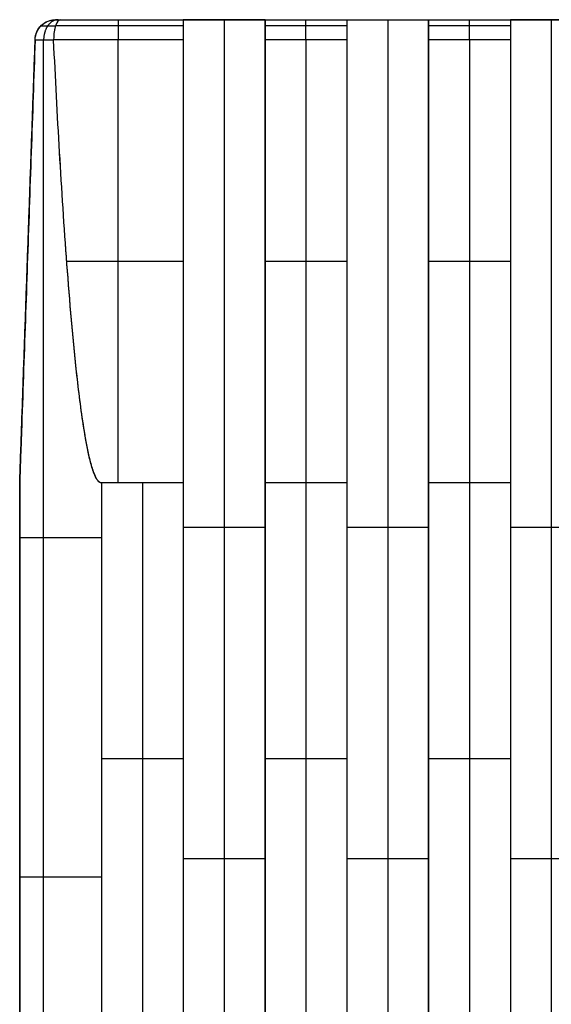
# Model space of a CAD drawing. Units: millimetres. Extents: x -63 to 15, y -63 to 63.
# Drawn here: x -13 to 0, y 39 to 63 of the extents above; entities that cross this region are included whole.
import ezdxf

# ---------------------------------------------------------------- set-up
doc = ezdxf.new("R2010")
doc.units = ezdxf.units.MM
doc.header["$MEASUREMENT"] = 0
doc.layers.add('Standard', color=7, linetype='Continuous')

msp = doc.modelspace()

# ---------------------------------------------------------------- linework, layer by layer
at = {"layer": 'Standard'}
for points, knots in [([(-12.874, 62.808, -2.433), (-12.869, 62.943, -2.432), (-12.811, 63.069, -2.413), (-12.619, 63.252, -2.348), (-12.492, 63.3, -2.305), (-12.364, 63.3, -2.256)], [0, 0, 0, 0, 0.504195, 0.504195, 1.018428, 1.018428, 1.018428, 1.018428]), ([(-12.874, 62.808, 22.423), (-12.872, 62.872, 22.423), (-12.857, 62.936, 22.418), (-12.804, 63.057, 22.401), (-12.764, 63.114, 22.388), (-12.621, 63.25, 22.339), (-12.493, 63.3, 22.295), (-12.364, 63.3, 22.246)], [0, 0, 0, 0, 0.242442, 0.242442, 0.507318, 0.507318, 1.018358, 1.018358, 1.018358, 1.018358]), ([(-12.725, 63.151, -2.384), (-12.673, 63.151, -2.452), (-12.561, 63.151, -2.581), (-12.432, 63.151, -2.693), (-12.364, 63.151, -2.745)], [-5.4293913, -5.4293913, -5.4293913, -5.4293913, -5.226413, -5.0234337, -5.0234337, -5.0234337, -5.0234337]), ([(-12.725, 63.151, 22.374), (-12.673, 63.151, 22.442), (-12.561, 63.151, 22.571), (-12.432, 63.151, 22.683), (-12.364, 63.151, 22.735)], [-5.4293913, -5.4293913, -5.4293913, -5.4293913, -5.226413, -5.0234337, -5.0234337, -5.0234337, -5.0234337]), ([(-12.236, 63.3, -2.384), (-12.285, 63.3, -2.512), (-12.328, 63.252, -2.639), (-12.393, 63.07, -2.831), (-12.412, 62.944, -2.889), (-12.413, 62.808, -2.894)], [-1.018428, -1.018428, -1.018428, -1.018428, -0.504386, -0.504386, 0, 0, 0, 0]), ([(-12.236, 63.3, 22.374), (-12.285, 63.3, 22.503), (-12.329, 63.25, 22.631), (-12.378, 63.114, 22.774), (-12.391, 63.057, 22.814), (-12.408, 62.936, 22.867), (-12.413, 62.872, 22.882), (-12.413, 62.808, 22.884)], [-1.01836, -1.01836, -1.01836, -1.01836, -0.507458, -0.507458, -0.242504, -0.242504, 0, 0, 0, 0]), ([(-12.364, 63.3, -2.256), (-12.344, 63.3, -2.278), (-12.303, 63.3, -2.323), (-12.258, 63.3, -2.364), (-12.236, 63.3, -2.384)], [-5.315543, -5.315543, -5.315543, -5.315543, -5.226413, -5.1372782, -5.1372782, -5.1372782, -5.1372782]), ([(-12.875, 62.79, -2.433), (-12.907, 61.86, -2.388), (-12.94, 60.93, -2.339), (-13.005, 59.071, -2.231), (-13.037, 58.141, -2.171), (-13.102, 56.284, -2.031), (-13.134, 55.356, -1.953), (-13.183, 53.967, -1.799), (-13.199, 53.505, -1.741), (-13.223, 52.819, -1.63), (-13.231, 52.593, -1.588), (-13.242, 52.257, -1.508), (-13.246, 52.146, -1.478), (-13.252, 51.983, -1.421), (-13.254, 51.93, -1.4), (-13.257, 51.854, -1.359), (-13.257, 51.831, -1.346), (-13.259, 51.781, -1.304), (-13.26, 51.756, -1.275), (-13.26, 51.756, -1.24)], [37.020878, 37.020878, 37.020878, 37.020878, 39.759685, 39.759685, 42.499386, 42.499386, 45.238969, 45.238969, 46.608217, 46.608217, 47.284261, 47.284261, 47.622282, 47.622282, 47.791293, 47.791293, 47.875799, 47.875799, 47.960304, 47.960304, 47.960304, 47.960304]), ([(-12.875, 62.79, 22.423), (-12.907, 61.859, 22.378), (-12.94, 60.928, 22.329), (-13.005, 59.067, 22.22), (-13.037, 58.136, 22.16), (-13.102, 56.277, 22.021), (-13.135, 55.347, 21.942), (-13.183, 53.957, 21.788), (-13.199, 53.495, 21.73), (-13.223, 52.808, 21.618), (-13.231, 52.581, 21.576), (-13.243, 52.246, 21.495), (-13.247, 52.135, 21.465), (-13.252, 51.974, 21.407), (-13.254, 51.92, 21.386), (-13.257, 51.846, 21.345), (-13.258, 51.823, 21.33), (-13.259, 51.776, 21.288), (-13.26, 51.756, 21.261), (-13.26, 51.756, 21.23)], [37.020878, 37.020878, 37.020878, 37.020878, 39.758532, 39.758532, 42.496936, 42.496936, 45.237052, 45.237052, 46.606444, 46.606444, 47.283374, 47.283374, 47.621839, 47.621839, 47.791072, 47.791072, 47.875688, 47.875688, 47.960304, 47.960304, 47.960304, 47.960304]), ([(-12.413, 62.79, -2.895), (-12.502, 62.79, -2.831), (-12.669, 62.79, -2.689), (-12.811, 62.79, -2.522), (-12.875, 62.79, -2.433)], [4.9854458, 4.9854458, 4.9854458, 4.9854458, 5.226413, 5.4673843, 5.4673843, 5.4673843, 5.4673843]), ([(-11.22, 51.756, -3.28), (-11.254, 51.756, -3.28), (-11.283, 51.781, -3.279), (-11.325, 51.829, -3.277), (-11.338, 51.852, -3.277), (-11.379, 51.929, -3.274), (-11.401, 51.982, -3.272), (-11.458, 52.145, -3.266), (-11.488, 52.256, -3.263), (-11.568, 52.592, -3.251), (-11.609, 52.819, -3.243), (-11.721, 53.506, -3.219), (-11.779, 53.967, -3.203), (-11.933, 55.356, -3.154), (-12.011, 56.284, -3.122), (-12.151, 58.141, -3.057), (-12.211, 59.07, -3.025), (-12.319, 60.929, -2.96), (-12.368, 61.86, -2.927), (-12.413, 62.79, -2.895)], [0, 0, 0, 0, 0.08488, 0.08488, 0.16976, 0.16976, 0.339521, 0.339521, 0.679042, 0.679042, 1.358083, 1.358083, 2.731794, 2.731794, 5.480282, 5.480282, 8.225934, 8.225934, 10.974307, 10.974307, 10.974307, 10.974307]), ([(-11.22, 51.756, 23.27), (-11.251, 51.756, 23.27), (-11.278, 51.776, 23.269), (-11.319, 51.822, 23.268), (-11.334, 51.845, 23.267), (-11.375, 51.919, 23.264), (-11.397, 51.972, 23.262), (-11.455, 52.134, 23.257), (-11.485, 52.245, 23.253), (-11.566, 52.581, 23.241), (-11.607, 52.808, 23.233), (-11.72, 53.495, 23.209), (-11.778, 53.957, 23.193), (-11.932, 55.347, 23.145), (-12.011, 56.276, 23.112), (-12.15, 58.135, 23.047), (-12.21, 59.066, 23.015), (-12.319, 60.927, 22.95), (-12.368, 61.859, 22.917), (-12.413, 62.79, 22.885)], [0, 0, 0, 0, 0.08497, 0.08497, 0.16994, 0.16994, 0.33988, 0.33988, 0.679759, 0.679759, 1.359518, 1.359518, 2.733275, 2.733275, 5.479979, 5.479979, 8.227158, 8.227158, 10.974307, 10.974307, 10.974307, 10.974307])]:
    msp.add_open_spline(points, degree=3, knots=knots, dxfattribs=at)
for points, weights in [([(-12.874, 62.808), (-12.857, 63.3), (-12.364, 63.3)], [1, 0.719339800339, 1]), ([(-12.874, 62.808, -1.217), (-12.857, 63.3, -1.217), (-12.364, 63.3, -1.217)], [1, 0.719339800339, 1]), ([(-12.874, 62.808, 11.212), (-12.857, 63.3, 11.212), (-12.364, 63.3, 11.212)], [1, 0.719339800339, 1]), ([(-10.797, 62.808, -2.894), (-10.797, 63.3, -2.877), (-10.797, 63.3, -2.384)], [1, 0.719339800339, 1]), ([(-10.797, 62.808, 22.884), (-10.797, 63.3, 22.867), (-10.797, 63.3, 22.374)], [1, 0.719339800339, 1]), ([(-9.18, 63.3, -2.384), (-9.18, 63.3, -2.877), (-9.18, 62.808, -2.894)], [1, 0.719339800339, 1]), ([(-7.14, 62.808, -2.894), (-7.14, 63.3, -2.877), (-7.14, 63.3, -2.384)], [1, 0.719339800339, 1]), ([(-6.12, 62.808, -2.894), (-6.12, 63.3, -2.877), (-6.12, 63.3, -2.384)], [1, 0.719339800339, 1]), ([(-6.12, 62.808, 22.884), (-6.12, 63.3, 22.867), (-6.12, 63.3, 22.374)], [1, 0.719339800339, 1]), ([(-5.1, 63.3, -2.384), (-5.1, 63.3, -2.877), (-5.1, 62.808, -2.894)], [1, 0.719339800339, 1]), ([(-3.06, 62.808, -2.894), (-3.06, 63.3, -2.877), (-3.06, 63.3, -2.384)], [1, 0.719339800339, 1]), ([(-2.04, 62.808, -2.894), (-2.04, 63.3, -2.877), (-2.04, 63.3, -2.384)], [1, 0.719339800339, 1]), ([(-2.04, 62.808, 22.884), (-2.04, 63.3, 22.867), (-2.04, 63.3, 22.374)], [1, 0.719339800339, 1]), ([(-1.02, 63.3, -2.384), (-1.02, 63.3, -2.877), (-1.02, 62.808, -2.894)], [1, 0.719339800339, 1]), ([(-12.875, 62.79, -2.433), (-12.874, 62.799, -2.433), (-12.874, 62.808, -2.433)], [1, 0.996539984982, 0.993394516218]), ([(-12.413, 62.808, -2.894), (-12.413, 62.799, -2.894), (-12.413, 62.79, -2.895)], [0.993394516218, 0.996539984982, 1]), ([(-12.413, 62.79, 22.885), (-12.413, 62.799, 22.884), (-12.413, 62.808, 22.884)], [1, 0.996539984982, 0.993394516218])]:
    msp.add_rational_spline(points, weights, degree=2, dxfattribs=at)
for points, degree in [([(-12.719, 63.157), (-12.719, 63.157, -0.794), (-12.719, 63.157, -1.588), (-12.719, 63.157, -2.382)], 3), ([(-12.719, 63.157), (-12.719, 63.157, 7.457), (-12.719, 63.157, 14.915), (-12.719, 63.157, 22.372)], 3), ([(-12.364, 63.3), (-12.364, 63.3, -0.752), (-12.364, 63.3, -1.504), (-12.364, 63.3, -2.256)], 3), ([(-12.364, 63.3), (0, 63.3), (12.364, 63.3)], 2), ([(-12.364, 63.3), (-12.364, 63.3, 11.123), (-12.364, 63.3, 22.246)], 2), ([(-12.364, 63.3, 22.246), (-12.324, 63.3, 22.291), (-12.281, 63.3, 22.334), (-12.236, 63.3, 22.374)], 3), ([(-12.364, 63.3, -1.192), (0, 63.3, -1.192), (12.364, 63.3, -1.192)], 2), ([(-12.364, 63.3, 11.187), (0, 63.3, 11.187), (12.364, 63.3, 11.187)], 2), ([(-12.362, 63.157, -2.739), (-11.301, 63.157, -2.739), (-10.241, 63.157, -2.739), (-9.18, 63.157, -2.739)], 3), ([(-12.362, 63.157, 22.729), (-11.301, 63.157, 22.729), (-10.241, 63.157, 22.729), (-9.18, 63.157, 22.729)], 3), ([(-12.236, 63.3, -2.384), (-11.217, 63.3, -2.384), (-10.199, 63.3, -2.384), (-9.18, 63.3, -2.384)], 3), ([(-12.236, 63.3, 22.374), (-10.708, 63.3, 22.374), (-9.18, 63.3, 22.374)], 2), ([(-9.18, 63.3, -1.75), (-9.18, 50.65, -1.75), (-9.18, 38, -1.75)], 2), ([(-9.18, 63.3, -2.384), (-9.18, 63.3, -2.067), (-9.18, 63.3, -1.75)], 2), ([(-7.14, 63.3, -1.75), (-8.16, 63.3, -1.75), (-9.18, 63.3, -1.75)], 2), ([(-9.18, 63.3, 22.374), (-9.18, 63.3, 22.057), (-9.18, 63.3, 21.74)], 2), ([(-9.18, 63.3, 21.74), (-8.16, 63.3, 21.74), (-7.14, 63.3, 21.74)], 2), ([(-9.18, 63.3, 21.74), (-9.18, 42.4, 21.74), (-9.18, 21.5, 21.74)], 2), ([(-9.18, 63.3, 22.374), (-9.18, 63.3, 22.649), (-9.18, 63.082, 22.874), (-9.18, 62.808, 22.884)], 3), ([(-9.18, 63.283, -2.515), (-9.18, 50.642, -2.515), (-9.18, 38, -2.515)], 2), ([(-9.18, 63.283, 22.505), (-9.18, 42.392, 22.505), (-9.18, 21.5, 22.505)], 2), ([(-8.16, 63.3, -1.75), (-8.16, 50.65, -1.75), (-8.16, 38, -1.75)], 2), ([(-8.16, 63.3, 21.74), (-8.16, 42.4, 21.74), (-8.16, 21.5, 21.74)], 2), ([(-7.14, 63.3, -2.384), (-6.46, 63.3, -2.384), (-5.78, 63.3, -2.384), (-5.1, 63.3, -2.384)], 3), ([(-7.14, 63.3, -1.75), (-7.14, 63.3, -2.067), (-7.14, 63.3, -2.384)], 2), ([(-7.14, 38, -1.75), (-7.14, 50.65, -1.75), (-7.14, 63.3, -1.75)], 2), ([(-7.14, 63.3, 21.74), (-7.14, 63.3, 22.057), (-7.14, 63.3, 22.374)], 2), ([(-7.14, 63.3, 22.374), (-6.12, 63.3, 22.374), (-5.1, 63.3, 22.374)], 2), ([(-7.14, 21.5, 21.74), (-7.14, 42.4, 21.74), (-7.14, 63.3, 21.74)], 2), ([(-7.14, 62.808, 22.884), (-7.14, 63.082, 22.874), (-7.14, 63.3, 22.649), (-7.14, 63.3, 22.374)], 3), ([(-7.14, 63.283, -2.515), (-7.14, 50.642, -2.515), (-7.14, 38, -2.515)], 2), ([(-7.14, 63.283, 22.505), (-7.14, 42.392, 22.505), (-7.14, 21.5, 22.505)], 2), ([(-7.14, 63.157, -2.739), (-6.46, 63.157, -2.739), (-5.78, 63.157, -2.739), (-5.1, 63.157, -2.739)], 3), ([(-7.14, 63.157, 22.729), (-6.46, 63.157, 22.729), (-5.78, 63.157, 22.729), (-5.1, 63.157, 22.729)], 3), ([(-5.1, 63.3, -1.75), (-5.1, 50.65, -1.75), (-5.1, 38, -1.75)], 2), ([(-5.1, 63.3, -2.384), (-5.1, 63.3, -2.067), (-5.1, 63.3, -1.75)], 2), ([(-5.1, 63.3, -1.75), (-4.08, 63.3, -1.75), (-3.06, 63.3, -1.75)], 2), ([(-5.1, 63.3, 22.374), (-5.1, 63.3, 22.057), (-5.1, 63.3, 21.74)], 2), ([(-5.1, 63.3, 21.74), (-4.08, 63.3, 21.74), (-3.06, 63.3, 21.74)], 2), ([(-5.1, 63.3, 21.74), (-5.1, 42.4, 21.74), (-5.1, 21.5, 21.74)], 2), ([(-5.1, 63.3, 22.374), (-5.1, 63.3, 22.649), (-5.1, 63.082, 22.874), (-5.1, 62.808, 22.884)], 3), ([(-5.1, 63.283, -2.515), (-5.1, 50.642, -2.515), (-5.1, 38, -2.515)], 2), ([(-5.1, 63.283, 22.505), (-5.1, 42.392, 22.505), (-5.1, 21.5, 22.505)], 2), ([(-4.08, 63.3, -1.75), (-4.08, 50.65, -1.75), (-4.08, 38, -1.75)], 2), ([(-4.08, 63.3, 21.74), (-4.08, 42.4, 21.74), (-4.08, 21.5, 21.74)], 2), ([(-3.06, 63.3, -2.384), (-2.38, 63.3, -2.384), (-1.7, 63.3, -2.384), (-1.02, 63.3, -2.384)], 3), ([(-3.06, 63.3, -1.75), (-3.06, 63.3, -2.067), (-3.06, 63.3, -2.384)], 2), ([(-3.06, 38, -1.75), (-3.06, 50.65, -1.75), (-3.06, 63.3, -1.75)], 2), ([(-3.06, 63.3, 21.74), (-3.06, 63.3, 22.057), (-3.06, 63.3, 22.374)], 2), ([(-3.06, 63.3, 22.374), (-2.04, 63.3, 22.374), (-1.02, 63.3, 22.374)], 2), ([(-3.06, 21.5, 21.74), (-3.06, 42.4, 21.74), (-3.06, 63.3, 21.74)], 2), ([(-3.06, 62.808, 22.884), (-3.06, 63.082, 22.874), (-3.06, 63.3, 22.649), (-3.06, 63.3, 22.374)], 3), ([(-3.06, 63.283, -2.515), (-3.06, 50.642, -2.515), (-3.06, 38, -2.515)], 2), ([(-3.06, 63.283, 22.505), (-3.06, 42.392, 22.505), (-3.06, 21.5, 22.505)], 2), ([(-3.06, 63.157, -2.739), (-2.38, 63.157, -2.739), (-1.7, 63.157, -2.739), (-1.02, 63.157, -2.739)], 3), ([(-3.06, 63.157, 22.729), (-2.38, 63.157, 22.729), (-1.7, 63.157, 22.729), (-1.02, 63.157, 22.729)], 3), ([(-1.02, 63.3, -1.75), (-1.02, 50.65, -1.75), (-1.02, 38, -1.75)], 2), ([(-1.02, 63.3, -2.384), (-1.02, 63.3, -2.067), (-1.02, 63.3, -1.75)], 2), ([(1.02, 63.3, -1.75), (0, 63.3, -1.75), (-1.02, 63.3, -1.75)], 2), ([(-1.02, 63.3, 22.374), (-1.02, 63.3, 22.057), (-1.02, 63.3, 21.74)], 2), ([(-1.02, 63.3, 21.74), (0, 63.3, 21.74), (1.02, 63.3, 21.74)], 2), ([(-1.02, 63.3, 21.74), (-1.02, 42.4, 21.74), (-1.02, 21.5, 21.74)], 2), ([(-1.02, 63.3, 22.374), (-1.02, 63.3, 22.649), (-1.02, 63.082, 22.874), (-1.02, 62.808, 22.884)], 3), ([(-1.02, 63.283, -2.515), (-1.02, 50.642, -2.515), (-1.02, 38, -2.515)], 2), ([(-1.02, 63.283, 22.505), (-1.02, 42.392, 22.505), (-1.02, 21.5, 22.505)], 2), ([(0, 63.3, -1.75), (0, 63.3, -0.875), (0, 63.3)], 2), ([(0, 63.3, 21.74), (0, 63.3, 10.87), (0, 63.3)], 2), ([(0, 63.3, 21.74), (0, 42.4, 21.74), (0, 21.5, 21.74)], 2), ([(-13.26, 51.756), (-13.067, 57.282), (-12.874, 62.808)], 2), ([(-13.26, 51.756, -1.229), (-13.067, 57.282, -1.229), (-12.874, 62.808, -1.229)], 2), ([(-13.26, 51.756, 11.224), (-13.067, 57.282, 11.224), (-12.874, 62.808, 11.224)], 2), ([(-12.875, 62.79, 22.423), (-12.874, 62.796, 22.423), (-12.874, 62.802, 22.423), (-12.874, 62.808, 22.423)], 3), ([(-12.874, 62.808), (-12.874, 62.808, -1.217), (-12.874, 62.808, -2.433)], 2), ([(-12.874, 62.808), (-12.874, 62.808, 7.474), (-12.874, 62.808, 14.949), (-12.874, 62.808, 22.423)], 3), ([(-12.662, 38, -2.682), (-12.662, 46.263, -2.682), (-12.662, 54.527, -2.682), (-12.662, 62.79, -2.682)], 3), ([(-12.662, 21.5, 22.672), (-12.662, 35.263, 22.672), (-12.662, 49.027, 22.672), (-12.662, 62.79, 22.672)], 3), ([(-12.413, 62.808, -2.894), (-10.797, 62.808, -2.894), (-9.18, 62.808, -2.894)], 2), ([(-12.413, 62.808, 22.884), (-11.336, 62.808, 22.884), (-10.258, 62.808, 22.884), (-9.18, 62.808, 22.884)], 3), ([(-10.809, 62.808, -2.894), (-10.809, 57.282, -3.087), (-10.809, 51.756, -3.28)], 2), ([(-10.809, 62.808, 22.884), (-10.809, 57.282, 23.077), (-10.809, 51.756, 23.27)], 2), ([(-9.18, 62.808, -2.894), (-9.18, 57.282, -3.087), (-9.18, 51.756, -3.28)], 2), ([(-9.18, 62.808, 22.884), (-9.18, 59.124, 23.013), (-9.18, 55.44, 23.141), (-9.18, 51.756, 23.27)], 3), ([(-7.14, 62.808, -2.894), (-6.12, 62.808, -2.894), (-5.1, 62.808, -2.894)], 2), ([(-7.14, 51.756, -3.28), (-7.14, 57.282, -3.087), (-7.14, 62.808, -2.894)], 2), ([(-7.14, 51.756, 23.27), (-7.14, 55.44, 23.141), (-7.14, 59.124, 23.013), (-7.14, 62.808, 22.884)], 3), ([(-7.14, 62.808, 22.884), (-6.46, 62.808, 22.884), (-5.78, 62.808, 22.884), (-5.1, 62.808, 22.884)], 3), ([(-6.12, 62.808, -2.894), (-6.12, 57.282, -3.087), (-6.12, 51.756, -3.28)], 2), ([(-6.12, 62.808, 22.884), (-6.12, 57.282, 23.077), (-6.12, 51.756, 23.27)], 2), ([(-5.1, 62.808, -2.894), (-5.1, 57.282, -3.087), (-5.1, 51.756, -3.28)], 2), ([(-5.1, 62.808, 22.884), (-5.1, 59.124, 23.013), (-5.1, 55.44, 23.141), (-5.1, 51.756, 23.27)], 3), ([(-3.06, 62.808, -2.894), (-2.04, 62.808, -2.894), (-1.02, 62.808, -2.894)], 2), ([(-3.06, 51.756, -3.28), (-3.06, 57.282, -3.087), (-3.06, 62.808, -2.894)], 2), ([(-3.06, 51.756, 23.27), (-3.06, 55.44, 23.141), (-3.06, 59.124, 23.013), (-3.06, 62.808, 22.884)], 3), ([(-3.06, 62.808, 22.884), (-2.38, 62.808, 22.884), (-1.7, 62.808, 22.884), (-1.02, 62.808, 22.884)], 3), ([(-2.04, 62.808, -2.894), (-2.04, 57.282, -3.087), (-2.04, 51.756, -3.28)], 2), ([(-2.04, 62.808, 22.884), (-2.04, 57.282, 23.077), (-2.04, 51.756, 23.27)], 2), ([(-1.02, 62.808, -2.894), (-1.02, 57.282, -3.087), (-1.02, 51.756, -3.28)], 2), ([(-1.02, 62.808, 22.884), (-1.02, 59.124, 23.013), (-1.02, 55.44, 23.141), (-1.02, 51.756, 23.27)], 3), ([(-13.067, 57.282, -2.106), (-13.067, 57.282, -1.053), (-13.067, 57.282)], 2), ([(-13.067, 57.282, 22.096), (-13.067, 57.282, 11.048), (-13.067, 57.282)], 2), ([(-12.086, 57.282, -3.087), (-10.633, 57.282, -3.087), (-9.18, 57.282, -3.087)], 2), ([(-12.086, 57.282, 23.077), (-10.633, 57.282, 23.077), (-9.18, 57.282, 23.077)], 2), ([(-7.14, 57.282, -3.087), (-6.12, 57.282, -3.087), (-5.1, 57.282, -3.087)], 2), ([(-7.14, 57.282, 23.077), (-6.12, 57.282, 23.077), (-5.1, 57.282, 23.077)], 2), ([(-3.06, 57.282, -3.087), (-2.04, 57.282, -3.087), (-1.02, 57.282, -3.087)], 2), ([(-3.06, 57.282, 23.077), (-2.04, 57.282, 23.077), (-1.02, 57.282, 23.077)], 2), ([(-13.26, 51.756, -1.24), (-13.26, 51.756, -0.62), (-13.26, 51.756)], 2), ([(-13.26, 51.756, -1.24), (-13.26, 44.878, -1.24), (-13.26, 38, -1.24)], 2), ([(-13.26, 38), (-13.26, 44.878), (-13.26, 51.756)], 2), ([(-13.26, 51.756, 21.23), (-13.26, 41.67, 21.23), (-13.26, 31.585, 21.23), (-13.26, 21.5, 21.23)], 3), ([(-13.26, 51.756, 21.23), (-13.26, 51.756, 10.615), (-13.26, 51.756)], 2), ([(-13.26, 51.756, -0.62), (-13.26, 44.878, -0.62), (-13.26, 38, -0.62)], 2), ([(-13.26, 51.756, 10.615), (-13.26, 36.628, 10.615), (-13.26, 21.5, 10.615)], 2), ([(-9.18, 51.756, -3.28), (-10.2, 51.756, -3.28), (-11.22, 51.756, -3.28)], 2), ([(-11.22, 51.756, -3.28), (-11.22, 47.17, -3.28), (-11.22, 42.585, -3.28), (-11.22, 38, -3.28)], 3), ([(-9.18, 51.756, 23.27), (-10.2, 51.756, 23.27), (-11.22, 51.756, 23.27)], 2), ([(-11.22, 51.756, 23.27), (-11.22, 36.628, 23.27), (-11.22, 21.5, 23.27)], 2), ([(-10.2, 51.756, -3.28), (-10.2, 44.878, -3.28), (-10.2, 38, -3.28)], 2), ([(-10.2, 51.756, 23.27), (-10.2, 36.628, 23.27), (-10.2, 21.5, 23.27)], 2), ([(-9.18, 51.756, -3.28), (-9.18, 44.878, -3.28), (-9.18, 38, -3.28)], 2), ([(-9.18, 51.756, 23.27), (-9.18, 36.628, 23.27), (-9.18, 21.5, 23.27)], 2), ([(-5.1, 51.756, -3.28), (-6.12, 51.756, -3.28), (-7.14, 51.756, -3.28)], 2), ([(-7.14, 51.756, -3.28), (-7.14, 44.878, -3.28), (-7.14, 38, -3.28)], 2), ([(-5.1, 51.756, 23.27), (-6.12, 51.756, 23.27), (-7.14, 51.756, 23.27)], 2), ([(-7.14, 51.756, 23.27), (-7.14, 36.628, 23.27), (-7.14, 21.5, 23.27)], 2), ([(-6.12, 51.756, -3.28), (-6.12, 44.878, -3.28), (-6.12, 38, -3.28)], 2), ([(-6.12, 51.756, 23.27), (-6.12, 36.628, 23.27), (-6.12, 21.5, 23.27)], 2), ([(-5.1, 51.756, -3.28), (-5.1, 44.878, -3.28), (-5.1, 38, -3.28)], 2), ([(-5.1, 51.756, 23.27), (-5.1, 36.628, 23.27), (-5.1, 21.5, 23.27)], 2), ([(-1.02, 51.756, -3.28), (-2.04, 51.756, -3.28), (-3.06, 51.756, -3.28)], 2), ([(-3.06, 51.756, -3.28), (-3.06, 44.878, -3.28), (-3.06, 38, -3.28)], 2), ([(-1.02, 51.756, 23.27), (-2.04, 51.756, 23.27), (-3.06, 51.756, 23.27)], 2), ([(-3.06, 51.756, 23.27), (-3.06, 36.628, 23.27), (-3.06, 21.5, 23.27)], 2), ([(-2.04, 51.756, -3.28), (-2.04, 44.878, -3.28), (-2.04, 38, -3.28)], 2), ([(-2.04, 51.756, 23.27), (-2.04, 36.628, 23.27), (-2.04, 21.5, 23.27)], 2), ([(-1.02, 51.756, -3.28), (-1.02, 44.878, -3.28), (-1.02, 38, -3.28)], 2), ([(-1.02, 51.756, 23.27), (-1.02, 36.628, 23.27), (-1.02, 21.5, 23.27)], 2), ([(-9.18, 50.65, -3.28), (-9.18, 50.65, -2.515), (-9.18, 50.65, -1.75)], 2), ([(-9.18, 50.65, -1.75), (-8.16, 50.65, -1.75), (-7.14, 50.65, -1.75)], 2), ([(-7.14, 50.65, -1.75), (-7.14, 50.65, -2.515), (-7.14, 50.65, -3.28)], 2), ([(-5.1, 50.65, -3.28), (-5.1, 50.65, -2.515), (-5.1, 50.65, -1.75)], 2), ([(-5.1, 50.65, -1.75), (-4.08, 50.65, -1.75), (-3.06, 50.65, -1.75)], 2), ([(-3.06, 50.65, -1.75), (-3.06, 50.65, -2.515), (-3.06, 50.65, -3.28)], 2), ([(-1.02, 50.65, -3.28), (-1.02, 50.65, -2.515), (-1.02, 50.65, -1.75)], 2), ([(-1.02, 50.65, -1.75), (0, 50.65, -1.75), (1.02, 50.65, -1.75)], 2), ([(-13.26, 44.878, -1.24), (-13.26, 44.878, -0.62), (-13.26, 44.878)], 2), ([(-9.18, 44.878, -3.28), (-10.2, 44.878, -3.28), (-11.22, 44.878, -3.28)], 2), ([(-5.1, 44.878, -3.28), (-6.12, 44.878, -3.28), (-7.14, 44.878, -3.28)], 2), ([(-1.02, 44.878, -3.28), (-2.04, 44.878, -3.28), (-3.06, 44.878, -3.28)], 2), ([(-9.18, 42.4, 21.74), (-8.16, 42.4, 21.74), (-7.14, 42.4, 21.74)], 2), ([(-9.18, 42.4, 23.27), (-9.18, 42.4, 22.505), (-9.18, 42.4, 21.74)], 2), ([(-7.14, 42.4, 21.74), (-7.14, 42.4, 22.505), (-7.14, 42.4, 23.27)], 2), ([(-5.1, 42.4, 21.74), (-4.08, 42.4, 21.74), (-3.06, 42.4, 21.74)], 2), ([(-5.1, 42.4, 23.27), (-5.1, 42.4, 22.505), (-5.1, 42.4, 21.74)], 2), ([(-3.06, 42.4, 21.74), (-3.06, 42.4, 22.505), (-3.06, 42.4, 23.27)], 2), ([(-1.02, 42.4, 21.74), (0, 42.4, 21.74), (1.02, 42.4, 21.74)], 2), ([(-1.02, 42.4, 23.27), (-1.02, 42.4, 22.505), (-1.02, 42.4, 21.74)], 2)]:
    msp.add_open_spline(points, degree=degree, dxfattribs=at)
for points, weights, knots in [([(-12.302, 63.3, -2.322), (-12.451, 63.3, -2.471), (-12.557, 63.151, -2.577), (-12.663, 63.001, -2.683), (-12.663, 62.79, -2.683)], [1, 0.923879532511, 1, 0.923879532511, 1], [0, 0, 0, 0.5, 0.5, 1, 1, 1]), ([(-12.302, 63.3, 22.312), (-12.451, 63.3, 22.461), (-12.557, 63.151, 22.567), (-12.663, 63.001, 22.673), (-12.663, 62.79, 22.673)], [1, 0.923879532511, 1, 0.923879532511, 1], [0, 0, 0, 0.5, 0.5, 1, 1, 1]), ([(-12.413, 62.79, 22.885), (-12.546, 62.79, 22.789), (-12.662, 62.79, 22.672), (-12.779, 62.79, 22.556), (-12.875, 62.79, 22.423)], [0.975006727513, 0.984240698967, 1, 0.98424034985, 0.975006318394], [-1.9998745, -1.9998745, -1.9998745, -1.6568542, -1.6568542, -1.3138264, -1.3138264, -1.3138264]), ([(-13.26, 50.395, -1.24), (-13.26, 50.395, -2.085), (-12.662, 50.395, -2.682), (-12.065, 50.395, -3.28), (-11.22, 50.395, -3.28)], [1, 0.923879532511, 1, 0.923879532511, 1], [0, 0, 0, 1.656854, 1.656854, 3.313708, 3.313708, 3.313708]), ([(-13.26, 41.939, 21.23), (-13.26, 41.939, 22.075), (-12.662, 41.939, 22.672), (-12.065, 41.939, 23.27), (-11.22, 41.939, 23.27)], [1, 0.923879532511, 1, 0.923879532511, 1], [0, 0, 0, 1.656854, 1.656854, 3.313708, 3.313708, 3.313708])]:
    msp.add_rational_spline(points, weights, degree=2, knots=knots, dxfattribs=at)

doc.saveas('drawing.dxf')
